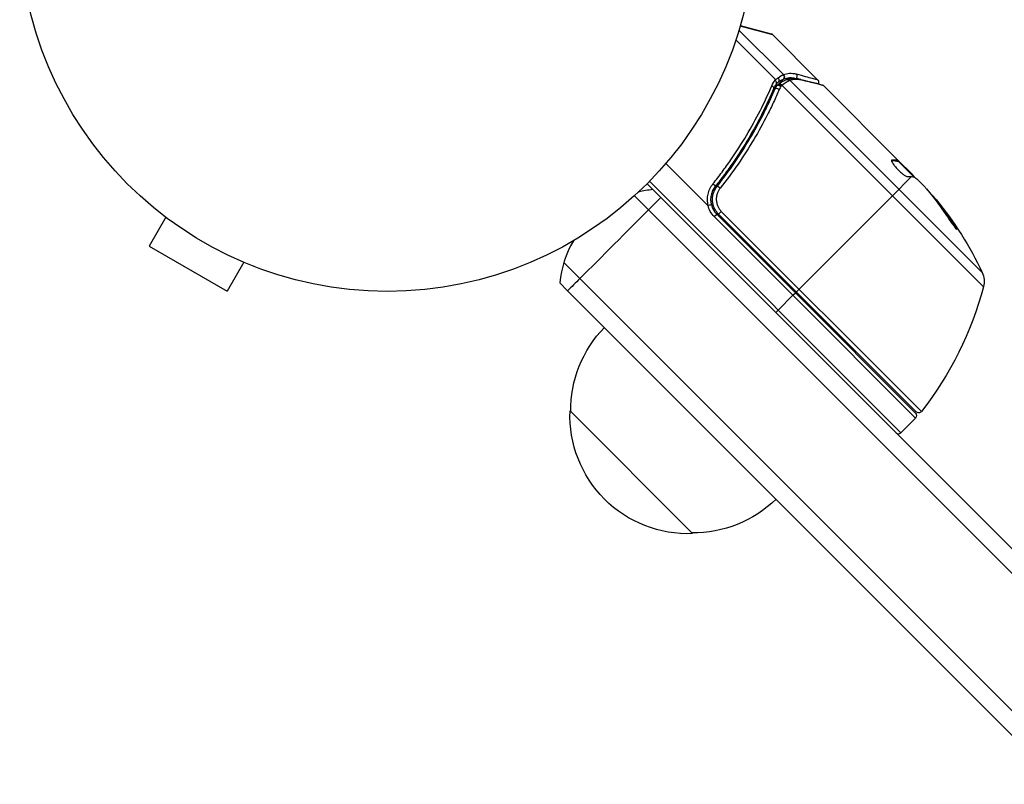
# Model space of a CAD drawing. Units: millimetres. Extents: x -3114 to 3100, y -3162 to 3865.
# Drawn here: x -1359 to -1217, y 1947 to 2057 of the extents above; entities that cross this region are included whole.
import ezdxf

# ---------------------------------------------------------------- set-up
doc = ezdxf.new("R2010")
doc.units = ezdxf.units.MM
doc.header["$LTSCALE"] = 20
doc.layers.add('2d', color=230, linetype='Continuous')

msp = doc.modelspace()

# ---------------------------------------------------------------- linework, layer by layer
at = {"layer": '2d'}
for p, q in [((-1250.49, 2055.18), (-1255.19, 2056.41)), ((-1255.16, 2056.5), (-1250.71, 2055.31)), ((-1248.95, 2049.43), (-1255.36, 2055.84)), ((-1244.01, 2048.69), (-1250.49, 2055.18)), ((-1250.08, 2048.7), (-1255.81, 2054.43)), ((-1249.91, 2047.8), (-1250.38, 2047.32)), ((-1248.97, 2048.74), (-1249.69, 2048.01)), ((-1220.09, 2018.86), (-1249.11, 2047.87)), ((-1247.98, 2048.6), (-1220.28, 2020.9)), ((-1243.15, 2047.84), (-1232.33, 2037.02)), ((-1250.23, 2045.74), (-1250.23, 2045.74)), ((-1251.44, 2044.53), (-1251.88, 2044.09)), ((-1259.84, 2030.58), (-1265.89, 2036.64)), ((-1233.35, 2037.05), (-1233.29, 2037.11)), ((-1232.48, 2036.95), (-1232.41, 2037.02)), ((-1232.4, 2036.94), (-1232.33, 2037.01)), ((-1232.4, 2036.94), (-1230.11, 2034.66)), ((-1232.33, 2037.02), (-1232.33, 2037.01)), ((-1230.42, 2035.11), (-1232.33, 2037.01)), ((-1231.94, 2036.48), (-1231.86, 2036.55)), ((-1230.4, 2034.95), (-1230.34, 2035.01)), ((-1268.61, 2033.7), (-844, 1609.09)), ((-1268.26, 2034.06), (-1232.02, 1997.82)), ((-1257.94, 2034.06), (-1259, 2032.99)), ((-1230.47, 2034.73), (-1233.21, 2031.98)), ((-1228.59, 2033.28), (-1229.71, 2034.4)), ((-1270.42, 2031.98), (-845.87, 1607.42)), ((-1268.39, 2029.95), (-1270.42, 2031.98)), ((-1233.21, 2031.98), (-1246.69, 2018.51)), ((-1226.9, 2031.23), (-1226.83, 2031.3)), ((-1339.22, 2029.8), (-1339.21, 2029.81)), ((-1339.18, 2029.78), (-1339.22, 2029.8)), ((-1258.92, 2028.96), (-1258.56, 2029.31)), ((-1258.56, 2029.31), (-1247.22, 2017.97)), ((-1258.29, 2029.32), (-1257.9, 2029.72)), ((-1229.8, 2000.83), (-1258.29, 2029.32)), ((-1257.9, 2029.72), (-1229.05, 2000.88)), ((-1338.02, 2028.88), (-1340.42, 2024.72)), ((-1247.58, 2017.62), (-1258.92, 2028.96)), ((-1224.36, 2027.72), (-1224.28, 2027.79)), ((-1340.42, 2024.72), (-1329.16, 2018.22)), ((-1326.76, 2022.38), (-1329.16, 2018.22)), ((-1280.61, 2022.37), (-1278.29, 2020.05)), ((-1325.36, 2021.8), (-1325.4, 2021.82)), ((-1325.36, 2021.8), (-1325.36, 2021.81)), ((-1281.21, 2019.42), (-1280.07, 2018.28)), ((-1278.29, 2020.05), (-855.26, 1597.01)), ((-1280.07, 2018.28), (-856.74, 1594.96)), ((-1247.58, 2017.62), (-1247.22, 2017.97)), ((-1229.9, 2000.65), (-1247.22, 2017.97)), ((-1247.08, 2018.11), (-1246.69, 2018.51)), ((-1249.7, 2015.49), (-1247.58, 2017.62)), ((-1247.58, 2017.62), (-1229.9, 1999.94)), ((-1249.7, 2015.49), (-1250.05, 2015.14)), ((-1262.04, 1983.29), (-1279.71, 2000.96)), ((-1229.9, 1999.94), (-1232.02, 1997.82))]:
    msp.add_line(p, q, dxfattribs=at)
msp.add_circle((-1306.09, 2071.18), 53, dxfattribs=at)
for centre, radius, start, end in [((-1250.84, 2054.82), 0.5, 45, 75), ((-1266.28, 2017.93), 15, 95.7035, 103.7826), ((-1256.44, 2031.43), 3, 194.8619, 225), ((-1266.28, 2017.93), 15, 149.7866, 174.2965), ((-1232.37, 1998.17), 0.5, 225, 315)]:
    msp.add_arc(centre, radius, start, end, dxfattribs=at)
at = {"layer": '2d', "extrusion": (0, 0, -1)}
for centre, radius, start, end in [((1265.54, 1999.66), 49.9, 140.2152, 140.5887), ((1265.54, 1999.66), 50, 140.5775, 154.8522), ((1256.44, 2031.43), 3.5, 315, 346.0027), ((1222.99, 2019.63), 3, 154.8522, 194.8983), ((1268.41, 2031.71), 50, 194.8983, 218.0783), ((1262.61, 2001.1), 17, 359.1865, 44.3587), ((1262.73, 2000.27), 17, 267.6679, 2.3321), ((1229.45, 2001.18), 0.5, 218.0783, 315), ((1230.25, 2000.29), 0.5, 135, 225), ((1261.9, 2000.39), 17, 225.6413, 270.8135)]:
    msp.add_arc(centre, radius, start, end, dxfattribs=at)
for centre, major_axis, ratio, start_param, end_param in [((-1249.31, 2049.09), (-0.193, 0.461), 0.916372, 1.21219, 2.721783), ((-1249.28, 2049.1), (-0.17, 0.47), 0.928876, 1.160016, 2.6741), ((-1247.44, 2049.18), (0.131, 0.483), 0.886703, 0.574044, 1.963885), ((-1249.29, 2047.69), (-0.304, 0.397), 0.498294, 0, 1.505067), ((-1248.42, 2048.23), (-0.211, 0.453), 0.884978, -0.000006, 1.258086), ((-1248.31, 2048.27), (-0.145, 0.479), 0.925423, 0.000039, 1.111085), ((-1246.72, 2048.31), (0.123, 0.485), 0.879292, 0, 0.593981), ((-1264.85, 1998.96), (35.35, 35.35), 0.156437, -0.125467, -0.082209), ((-1265.77, 1999.89), (35.35, 35.35), 0.886633, 0.070459, 0.189049), ((-1273.37, 2025.02), (10.61, 10.61), 0.002583, 0.884943, 1.085278), ((-1262.76, 1996.88), (35.15, 35.15), 0.438198, 0.042852, 0.049035), ((-1264.84, 1998.96), (35.25, 35.25), 0.882523, 0.091133, 0.189458), ((-1273.37, 2025.02), (10.61, 10.61), 0.002583, 1.085278, 2.056314), ((-1273.37, 2025.02), (10.61, 10.61), 0.002583, 2.056314, 2.256649)]:
    msp.add_ellipse(centre, major_axis=major_axis, ratio=ratio, start_param=start_param, end_param=end_param, dxfattribs=at)
at = {"layer": '2d'}
for centre, major_axis, ratio, start_param, end_param in [((-1250.79, 2047.65), (-0.46, 0.196), 0.453607, 3.141593, 4.531525), ((-1249.5, 2047.52), (-0.417, 0.276), 0.488332, 4.6128, 6.283185), ((-1249.44, 2047.57), (-0.309, 0.393), 0.494861, -1.511233, 0), ((-1249.93, 2048.74), (-0.287, 0.41), 0.64937, 3.407562, 4.826763), ((-1249.34, 2047.65), (-0.305, 0.396), 0.497126, -1.506846, 0), ((-1249.71, 2047.12), (-0.46, 0.196), 0.459792, 4.529702, 6.283185), ((-1259.17, 2033.62), (-0.39, 0.312), 0.159824, 3.141593, 4.694693), ((-1258.13, 2033), (-0.391, 0.311), 0.164291, 4.693731, 6.283185), ((-1262.76, 1996.88), (35.22, 35.22), 0.438198, 6.234249, 6.299725), ((-1264.84, 1998.96), (35.32, 35.32), 0.882523, 6.094112, 6.192235)]:
    msp.add_ellipse(centre, major_axis=major_axis, ratio=ratio, start_param=start_param, end_param=end_param, dxfattribs=at)
for points in [[(-1249.7, 2048.97), (-1249.41, 2049.19), (-1249.16, 2049.33), (-1248.99, 2049.42)], [(-1248.99, 2049.42), (-1248.97, 2049.42), (-1248.96, 2049.43), (-1248.95, 2049.43)], [(-1250.62, 2047.82), (-1250.48, 2048.15), (-1250.3, 2048.44), (-1250.08, 2048.7)], [(-1249.95, 2048.1), (-1250.1, 2047.9), (-1250.23, 2047.69), (-1250.33, 2047.46)], [(-1250.17, 2047.32), (-1250.1, 2047.48), (-1250.01, 2047.64), (-1249.91, 2047.79)], [(-1250.09, 2048.66), (-1249.95, 2048.78), (-1249.82, 2048.88), (-1249.7, 2048.97)], [(-1249.94, 2048.11), (-1249.95, 2048.11), (-1249.95, 2048.1), (-1249.95, 2048.1)], [(-1249.59, 2048.4), (-1249.7, 2048.32), (-1249.82, 2048.22), (-1249.94, 2048.11)], [(-1249.91, 2047.79), (-1249.87, 2047.86), (-1249.81, 2047.92), (-1249.75, 2047.97)], [(-1249.75, 2047.97), (-1249.72, 2047.99), (-1249.68, 2048.02), (-1249.64, 2048.05)], [(-1249.64, 2048.05), (-1249.63, 2048.06), (-1249.61, 2048.08), (-1249.59, 2048.09)], [(-1249.32, 2047.69), (-1249.4, 2047.57), (-1249.48, 2047.43), (-1249.54, 2047.29)], [(-1249.27, 2047.75), (-1249.29, 2047.73), (-1249.31, 2047.71), (-1249.32, 2047.69)], [(-1249.11, 2047.87), (-1249.13, 2047.86), (-1249.14, 2047.84), (-1249.16, 2047.83)], [(-1248.63, 2048.68), (-1248.57, 2048.71), (-1248.51, 2048.73), (-1248.45, 2048.75)], [(-1248.45, 2048.75), (-1247.9, 2048.92), (-1247.3, 2048.97), (-1246.6, 2048.79)], [(-1247.98, 2048.6), (-1248.01, 2048.59), (-1248.06, 2048.57), (-1248.1, 2048.54)], [(-1246.6, 2048.79), (-1244.97, 2048.38), (-1243.81, 2048.08), (-1243.38, 2047.97)], [(-1243.38, 2047.97), (-1243.3, 2047.95), (-1243.22, 2047.91), (-1243.16, 2047.84)], [(-1243.16, 2047.84), (-1243.16, 2047.84), (-1243.15, 2047.84), (-1243.15, 2047.84)], [(-1233.29, 2037.11), (-1233.31, 2037.11), (-1233.33, 2037.11), (-1233.34, 2037.1)], [(-1232.48, 2036.95), (-1232.44, 2036.94), (-1232.41, 2036.94), (-1232.4, 2036.94)], [(-1232.33, 2037.02), (-1232.34, 2037.01), (-1232.37, 2037.01), (-1232.41, 2037.02)], [(-1230.34, 2035.01), (-1230.36, 2035.04), (-1230.39, 2035.07), (-1230.42, 2035.11)], [(-1230.27, 2034.92), (-1230.29, 2034.95), (-1230.31, 2034.98), (-1230.34, 2035.01)], [(-1230.05, 2034.64), (-1230.11, 2034.73), (-1230.18, 2034.82), (-1230.27, 2034.92)], [(-1258.52, 2033.31), (-1258.33, 2033.56), (-1258.13, 2033.81), (-1257.94, 2034.06)], [(-1258.59, 2033.23), (-1258.57, 2033.25), (-1258.54, 2033.28), (-1258.52, 2033.31)], [(-1228.59, 2033.28), (-1228.49, 2033.16), (-1228.39, 2033.05), (-1228.3, 2032.94)]]:
    msp.add_open_spline(points, degree=3, dxfattribs=at)
for points, knots in [([(-1248.95, 2049.43), (-1248.67, 2049.54), (-1248.38, 2049.6), (-1247.92, 2049.63), (-1247.76, 2049.62), (-1247.44, 2049.59), (-1247.27, 2049.57), (-1247.1, 2049.52)], [0, 0, 0, 0, 0.002407191, 0.002407191, 0.003610787, 0.003610787, 0.004814383, 0.004814383, 0.004814383, 0.004814383]), ([(-1247.1, 2049.52), (-1246.12, 2049.26), (-1245.35, 2049.05), (-1244.69, 2048.88), (-1244.57, 2048.84), (-1244.37, 2048.79), (-1244.28, 2048.77), (-1244.08, 2048.71), (-1244.01, 2048.69), (-1244.01, 2048.69), (-1244.01, 2048.69), (-1244.01, 2048.69)], [0, 0, 0, 0, 0.00651051, 0.00651051, 0.00813813, 0.00813813, 0.00976576, 0.00976576, 0.01302101, 0.01302101, 0.01302615, 0.01302615, 0.01302615, 0.01302615]), ([(-1259.12, 2033.67), (-1258.66, 2034.24), (-1258.22, 2034.81), (-1257.36, 2035.97), (-1256.94, 2036.55), (-1255.72, 2038.3), (-1254.97, 2039.48), (-1252.86, 2043.03), (-1251.65, 2045.42), (-1250.62, 2047.82)], [0, 0, 0, 0, 0.00220757, 0.00220757, 0.00441515, 0.00441515, 0.00883029, 0.00883029, 0.01766058, 0.01766058, 0.01766058, 0.01766058]), ([(-1249.94, 2048.11), (-1249.91, 2048.17), (-1249.91, 2048.25), (-1249.97, 2048.39), (-1249.99, 2048.45), (-1250.04, 2048.52), (-1250.06, 2048.55), (-1250.08, 2048.6), (-1250.1, 2048.63), (-1250.09, 2048.66)], [0, 0, 0, 0, 0.0003654766, 0.0003654766, 0.000548215, 0.000548215, 0.0006395841, 0.0006395841, 0.0007309533, 0.0007309533, 0.0007309533, 0.0007309533]), ([(-1250.08, 2048.7), (-1250.08, 2048.7), (-1250.08, 2048.69), (-1250.08, 2048.69), (-1250.08, 2048.68), (-1250.09, 2048.67), (-1250.09, 2048.66)], [-0.00001132878, -0.00001132878, -0.00001132878, -0.00001132878, 0, 0, 0, 0.00003195945, 0.00003195945, 0.00003195945, 0.00003195945]), ([(-1248.97, 2048.74), (-1249.04, 2048.71), (-1249.13, 2048.67), (-1249.34, 2048.56), (-1249.46, 2048.49), (-1249.59, 2048.4)], [-0.00000006, -0.00000006, -0.00000006, -0.00000006, 0.000606486, 0.000606486, 0.001213032, 0.001213032, 0.001213032, 0.001213032]), ([(-1249.59, 2048.09), (-1249.37, 2048.26), (-1249.16, 2048.4), (-1248.85, 2048.57), (-1248.73, 2048.63), (-1248.63, 2048.68)], [0, 0, 0, 0, 0.0923396, 0.0923396, 0.15574, 0.15574, 0.15574, 0.15574]), ([(-1249.16, 2047.83), (-1249.16, 2047.83), (-1249.16, 2047.83), (-1249.16, 2047.83), (-1249.2, 2047.8), (-1249.23, 2047.78), (-1249.27, 2047.75)], [0, 0, 0, 0, 0.0000042554, 0.0000042554, 0.0000042554, 0.0001538381, 0.0001538381, 0.0001538381, 0.0001538381]), ([(-1248.1, 2048.54), (-1248.16, 2048.51), (-1248.23, 2048.47), (-1248.38, 2048.39), (-1248.46, 2048.34), (-1248.72, 2048.17), (-1248.91, 2048.03), (-1249.11, 2047.87)], [0, 0, 0, 0, 0.000444603, 0.000444603, 0.000889206, 0.000889206, 0.001778412, 0.001778412, 0.001778412, 0.001778412]), ([(-1248.93, 2048.75), (-1248.94, 2048.75), (-1248.95, 2048.74), (-1248.97, 2048.74), (-1248.97, 2048.74), (-1248.97, 2048.74), (-1248.97, 2048.74)], [0, 0, 0, 0, 0.00009374944, 0.00009374944, 0.00009374944, 0.00009380944, 0.00009380944, 0.00009380944, 0.00009380944]), ([(-1247.35, 2048.9), (-1247.44, 2048.92), (-1247.53, 2048.93), (-1247.77, 2048.95), (-1247.93, 2048.95), (-1248.37, 2048.92), (-1248.66, 2048.85), (-1248.93, 2048.75)], [0.000525382, 0.000525382, 0.000525382, 0.000525382, 0.001158987, 0.001158987, 0.002318034, 0.002318034, 0.004636128, 0.004636128, 0.004636128, 0.004636128]), ([(-1246.38, 2048.65), (-1246.53, 2048.69), (-1246.68, 2048.71), (-1246.95, 2048.74), (-1247.09, 2048.74), (-1247.48, 2048.72), (-1247.73, 2048.68), (-1247.98, 2048.6)], [0, 0, 0, 0, 0.000998322, 0.000998322, 0.001996643, 0.001996643, 0.003993286, 0.003993286, 0.003993286, 0.003993286]), ([(-1243.15, 2047.84), (-1243.26, 2047.87), (-1243.41, 2047.91), (-1243.8, 2048), (-1244.04, 2048.06), (-1244.85, 2048.27), (-1245.55, 2048.44), (-1246.38, 2048.65)], [0, 0, 0, 0, 0.00271146, 0.00271146, 0.00542292, 0.00542292, 0.01084584, 0.01084584, 0.01084584, 0.01084584]), ([(-1244.01, 2048.69), (-1243.97, 2048.66), (-1243.94, 2048.61), (-1243.9, 2048.53), (-1243.88, 2048.5), (-1243.86, 2048.41), (-1243.86, 2048.35), (-1243.87, 2048.26), (-1243.87, 2048.23), (-1243.89, 2048.17), (-1243.9, 2048.14), (-1243.92, 2048.11)], [0.00000977, 0.00000977, 0.00000977, 0.00000977, 0.01613866, 0.01613866, 0.0272666, 0.0272666, 0.0436752, 0.0436752, 0.05366443, 0.05366443, 0.06312164, 0.06312164, 0.06312164, 0.06312164]), ([(-1250.33, 2047.46), (-1251.35, 2045.05), (-1252.55, 2042.65), (-1254.65, 2039.11), (-1255.4, 2037.93), (-1256.61, 2036.18), (-1257.03, 2035.6), (-1257.89, 2034.44), (-1258.33, 2033.87), (-1258.78, 2033.31)], [0, 0, 0, 0, 0.00868962, 0.00868962, 0.01303444, 0.01303444, 0.01520684, 0.01520684, 0.01737925, 0.01737925, 0.01737925, 0.01737925]), ([(-1258.52, 2033.31), (-1256.73, 2035.57), (-1255.15, 2037.87), (-1253.08, 2041.38), (-1252.43, 2042.56), (-1251.53, 2044.34), (-1251.24, 2044.93), (-1250.69, 2046.13), (-1250.42, 2046.72), (-1250.17, 2047.32)], [0, 0, 0, 0, 0.00862215, 0.00862215, 0.01293323, 0.01293323, 0.01508877, 0.01508877, 0.0172443, 0.0172443, 0.0172443, 0.0172443]), ([(-1249.54, 2047.29), (-1249.8, 2046.69), (-1250.07, 2046.08), (-1250.64, 2044.87), (-1250.93, 2044.26), (-1251.86, 2042.45), (-1252.52, 2041.26), (-1254.64, 2037.69), (-1256.24, 2035.35), (-1258.07, 2033.06)], [0, 0, 0, 0, 0.0022219, 0.0022219, 0.00444381, 0.00444381, 0.00888761, 0.00888761, 0.01777522, 0.01777522, 0.01777522, 0.01777522]), ([(-1233.34, 2037.1), (-1233.36, 2037.07), (-1233.36, 2037.02), (-1233.31, 2036.86), (-1233.25, 2036.76), (-1233.1, 2036.52), (-1233, 2036.38), (-1232.82, 2036.17), (-1232.76, 2036.09), (-1232.62, 2035.94), (-1232.56, 2035.87), (-1232.41, 2035.72), (-1232.34, 2035.64), (-1232.19, 2035.5), (-1232.11, 2035.43), (-1231.89, 2035.23), (-1231.74, 2035.12), (-1231.54, 2034.97), (-1231.48, 2034.93), (-1231.36, 2034.86), (-1231.31, 2034.83), (-1231.16, 2034.75), (-1231.09, 2034.73), (-1231.04, 2034.73)], [0.00025325, 0.00025325, 0.00025325, 0.00025325, 0.000874176, 0.000874176, 0.001495101, 0.001495101, 0.002116027, 0.002116027, 0.00242649, 0.00242649, 0.002736952, 0.002736952, 0.003047415, 0.003047415, 0.003357878, 0.003357878, 0.003978803, 0.003978803, 0.004289266, 0.004289266, 0.004599729, 0.004599729, 0.005220654, 0.005220654, 0.005220654, 0.005220654]), ([(-1259.78, 2030.56), (-1259.85, 2030.83), (-1259.89, 2031.1), (-1259.9, 2031.66), (-1259.88, 2031.93), (-1259.76, 2032.47), (-1259.67, 2032.73), (-1259.43, 2033.23), (-1259.29, 2033.46), (-1259.12, 2033.67)], [0.000039954, 0.000039954, 0.000039954, 0.000039954, 0.00087145, 0.00087145, 0.001702946, 0.001702946, 0.002534442, 0.002534442, 0.003365938, 0.003365938, 0.003365938, 0.003365938]), ([(-1230.07, 2034.65), (-1230.04, 2034.64), (-1229.99, 2034.61), (-1229.87, 2034.53), (-1229.79, 2034.47), (-1229.71, 2034.4)], [0.0000002, 0.0000002, 0.0000002, 0.0000002, 0.000612586, 0.000612586, 0.001224972, 0.001224972, 0.001224972, 0.001224972]), ([(-1258.78, 2033.31), (-1258.93, 2033.12), (-1259.05, 2032.93), (-1259.25, 2032.51), (-1259.33, 2032.28), (-1259.42, 2031.83), (-1259.45, 2031.59), (-1259.43, 2031.12), (-1259.4, 2030.89), (-1259.34, 2030.66)], [0, 0, 0, 0, 0.000703979, 0.000703979, 0.001407958, 0.001407958, 0.002111937, 0.002111937, 0.002815916, 0.002815916, 0.002815916, 0.002815916]), ([(-1258.29, 2029.32), (-1258.42, 2029.45), (-1258.54, 2029.59), (-1258.75, 2029.89), (-1258.84, 2030.05), (-1258.99, 2030.39), (-1259.05, 2030.56), (-1259.13, 2030.92), (-1259.16, 2031.1), (-1259.18, 2031.46), (-1259.17, 2031.64), (-1259.13, 2032), (-1259.09, 2032.18), (-1258.98, 2032.53), (-1258.91, 2032.7), (-1258.73, 2033.02), (-1258.63, 2033.17), (-1258.52, 2033.31)], [0, 0, 0, 0, 0.000545599, 0.000545599, 0.001091197, 0.001091197, 0.001636796, 0.001636796, 0.002182395, 0.002182395, 0.002727993, 0.002727993, 0.003273592, 0.003273592, 0.003819191, 0.003819191, 0.00436479, 0.00436479, 0.00436479, 0.00436479]), ([(-1259.06, 2032.28), (-1259.05, 2032.28), (-1259.05, 2032.29), (-1259.04, 2032.32), (-1259.03, 2032.37), (-1259.01, 2032.43), (-1259.01, 2032.43), (-1259.01, 2032.43)], [0, 0, 0, 0, 0.0321488, 0.0321488, 0.1336389, 0.1336389, 0.1374264, 0.1374264, 0.1374264, 0.1374264]), ([(-1259.02, 2032.38), (-1259.02, 2032.38), (-1259.02, 2032.38), (-1259.02, 2032.38), (-1259.02, 2032.38), (-1259.02, 2032.38), (-1259.02, 2032.38), (-1259.02, 2032.38), (-1259.02, 2032.38), (-1259.02, 2032.38), (-1259.02, 2032.38), (-1259.02, 2032.39), (-1259.02, 2032.4), (-1259.01, 2032.42), (-1259.01, 2032.42), (-1259.01, 2032.43), (-1259.01, 2032.43), (-1259.01, 2032.43)], [0, 0, 0, 0, 0.0000103, 0.0000103, 0.00002747, 0.00002747, 0.00006181, 0.00006181, 0.00061125, 0.00061125, 0.00239896, 0.00239896, 0.02146859, 0.02146859, 0.0278249, 0.0278249, 0.03210037, 0.03210037, 0.03210037, 0.03210037]), ([(-1258.94, 2032.6), (-1258.94, 2032.62), (-1258.93, 2032.63), (-1258.92, 2032.65), (-1258.92, 2032.66), (-1258.91, 2032.67), (-1258.91, 2032.68), (-1258.91, 2032.68), (-1258.9, 2032.69), (-1258.9, 2032.69), (-1258.9, 2032.69), (-1258.9, 2032.69)], [0, 0, 0, 0, 0.01618259, 0.01618259, 0.02225061, 0.02225061, 0.0268016, 0.0268016, 0.02850821, 0.02850821, 0.03002177, 0.03002177, 0.03002177, 0.03002177]), ([(-1258.85, 2032.79), (-1258.81, 2032.88), (-1258.77, 2032.95), (-1258.71, 2033.05), (-1258.71, 2033.05), (-1258.71, 2033.05), (-1258.71, 2033.05), (-1258.7, 2033.06), (-1258.7, 2033.06), (-1258.7, 2033.06), (-1258.7, 2033.06), (-1258.69, 2033.07), (-1258.69, 2033.08), (-1258.66, 2033.13), (-1258.63, 2033.17), (-1258.59, 2033.23), (-1258.59, 2033.23), (-1258.59, 2033.23)], [0.0079794, 0.0079794, 0.0079794, 0.0079794, 0.06917846, 0.06917846, 0.06922729, 0.06922729, 0.0694226, 0.0694226, 0.06981323, 0.06981323, 0.07137574, 0.07137574, 0.07450085, 0.07450085, 0.09965737, 0.09965737, 0.09969501, 0.09969501, 0.09969501, 0.09969501]), ([(-1258.07, 2033.06), (-1258.17, 2032.94), (-1258.25, 2032.81), (-1258.39, 2032.55), (-1258.45, 2032.41), (-1258.55, 2032.12), (-1258.58, 2031.97), (-1258.62, 2031.67), (-1258.63, 2031.52), (-1258.62, 2031.21), (-1258.59, 2031.06), (-1258.52, 2030.76), (-1258.48, 2030.62), (-1258.35, 2030.33), (-1258.28, 2030.2), (-1258.11, 2029.95), (-1258.01, 2029.83), (-1257.9, 2029.72)], [0, 0, 0, 0, 0.000463141, 0.000463141, 0.000926282, 0.000926282, 0.001389423, 0.001389423, 0.001852564, 0.001852564, 0.002315704, 0.002315704, 0.002778845, 0.002778845, 0.003241986, 0.003241986, 0.003705127, 0.003705127, 0.003705127, 0.003705127]), ([(-1259.34, 2030.66), (-1259.34, 2030.66), (-1259.39, 2030.65), (-1259.55, 2030.62), (-1259.66, 2030.59), (-1259.78, 2030.56)], [-0.0000178358, -0.0000178358, -0.0000178358, -0.0000178358, 0.0003545552, 0.0003545552, 0.0007269462, 0.0007269462, 0.0007269462, 0.0007269462]), ([(-1259.84, 2030.58), (-1259.83, 2030.58), (-1259.83, 2030.57), (-1259.82, 2030.57), (-1259.81, 2030.56), (-1259.81, 2030.56), (-1259.8, 2030.56), (-1259.8, 2030.56), (-1259.79, 2030.56), (-1259.79, 2030.56), (-1259.79, 2030.56), (-1259.79, 2030.56), (-1259.78, 2030.56)], [0, 0, 0, 0, 0.00002192464, 0.00002192464, 0.00002192464, 0.00004413112, 0.00004413112, 0.00004413112, 0.00005518144, 0.00005518144, 0.00005518144, 0.0000631442, 0.0000631442, 0.0000631442, 0.0000631442]), ([(-1225.16, 2028.72), (-1225.07, 2028.58), (-1224.97, 2028.44), (-1224.82, 2028.22), (-1224.77, 2028.14), (-1224.66, 2028), (-1224.61, 2027.92), (-1224.46, 2027.72), (-1224.36, 2027.59), (-1224.19, 2027.37), (-1224.11, 2027.28), (-1224, 2027.16), (-1223.96, 2027.13), (-1223.93, 2027.12), (-1223.92, 2027.13), (-1223.93, 2027.15), (-1223.93, 2027.17), (-1223.99, 2027.3), (-1224.11, 2027.52), (-1224.28, 2027.79)], [0.000000226, 0.000000226, 0.000000226, 0.000000226, 0.000536258, 0.000536258, 0.000804273, 0.000804273, 0.001072289, 0.001072289, 0.00160832, 0.00160832, 0.002144351, 0.002144351, 0.002680383, 0.002680383, 0.002948398, 0.002948398, 0.003216414, 0.003216414, 0.004288477, 0.004288477, 0.004288477, 0.004288477]), ([(-1224.36, 2027.72), (-1224.27, 2027.58), (-1224.19, 2027.46), (-1224.11, 2027.31), (-1224.08, 2027.27), (-1224.06, 2027.23)], [0.0000004271, 0.0000004271, 0.0000004271, 0.0000004271, 0.0005364944, 0.0005364944, 0.0007899206, 0.0007899206, 0.0007899206, 0.0007899206])]:
    msp.add_open_spline(points, degree=3, knots=knots, dxfattribs=at)
for points, weights in [([(-1233.35, 2037.04), (-1233.02, 2037.06), (-1232.73, 2037.03), (-1232.48, 2036.95)], [0.999981383788, 0.999312238979, 0.999318444382, 1]), ([(-1232.51, 2037.05), (-1232.73, 2037.11), (-1232.99, 2037.13), (-1233.29, 2037.11)], [0.999776778733, 0.999325506326, 0.999399913415, 1]), ([(-1232.41, 2037.02), (-1232.44, 2037.03), (-1232.47, 2037.04), (-1232.51, 2037.05)], [1, 0.99991506099, 0.999840653901, 0.999776778733]), ([(-1231.04, 2034.73), (-1230.83, 2034.75), (-1230.65, 2034.74), (-1230.47, 2034.73)], [1, 0.999776245572, 0.99977268334, 0.999989313304]), ([(-1230.47, 2034.73), (-1230.47, 2034.73), (-1230.47, 2034.73), (-1230.47, 2034.73)], [0.999989313304, 0.999992817907, 0.999996380139, 1])]:
    msp.add_rational_spline(points, weights, degree=3, dxfattribs=at)

doc.saveas('drawing.dxf')
